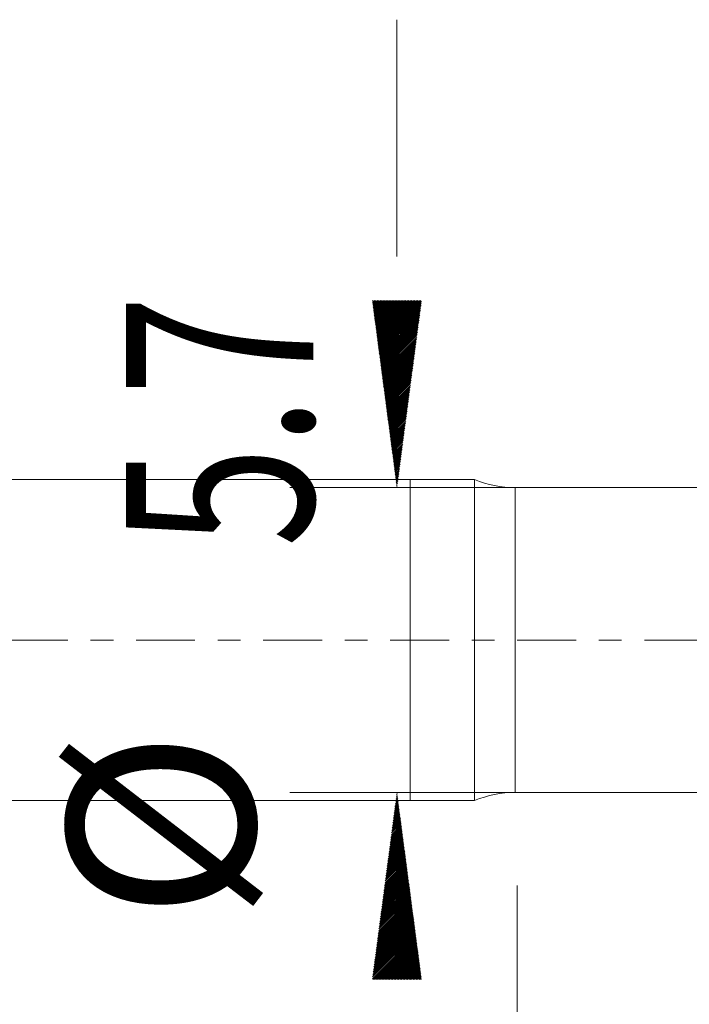
# Model space of a CAD drawing. Units: millimetres. Extents: x -71 to 40, y -62 to 19.
# Drawn here: x -7 to 5, y -7 to 12 of the extents above; entities that cross this region are included whole.
import ezdxf

# ---------------------------------------------------------------- set-up
doc = ezdxf.new("R2010")
doc.units = ezdxf.units.MM
doc.linetypes.add('CENTER', pattern=[47.5, 22, -8.5, 8.5, -8.5])
for name, color, linetype in [('1', 4, 'Continuous'), ('2', 7, 'Continuous'), ('SK1', 4, 'Continuous'), ('SK2', 7, 'Continuous'), ('SK4', 2, 'CENTER')]:
    doc.layers.add(name, color=color, linetype=linetype)
doc.styles.add('iso_b_vert', font='simplex.shx')
doc.dimstyles.get("Standard").update_dxf_attribs({"dimtxt": 0.18, "dimasz": 0.18, "dimexe": 0.18, "dimexo": 0.0625, "dimgap": 0.09, "dimtad": 1, "dimzin": 0, "dimdsep": 52, "dimtxsty": 'Standard', "dimcen": 0.09, "dimadec": 0, "dimazin": 0, "dimtfac": 1, "dimtdec": 4, "dimtofl": 0, "dimtmove": 0, "dimatfit": 3, "dimfxl": 1, "dimtolj": 1, "dimtzin": 0, "dimarcsym": 0})

# ---------------------------------------------------------------- blocks, each defined once
blk = doc.blocks.new('_U1')
at = {"layer": 'SK2', "lineweight": 13}
for p, q in [((2, -4.5875), (2, -26.750199)), ((21, -4.5875), (21, -26.750199)), ((21, -24.750199), (2, -24.750199))]:
    blk.add_line(p, q, dxfattribs=at)
at = {"layer": 'SK2', "lineweight": 18}
for points in [[(2, -24.750199), (5.499998, -24.289415), (5.500002, -25.210983)], [(21, -24.750199), (17.500002, -25.210983), (17.499998, -24.289415)]]:
    blk.add_solid(points, dxfattribs=at)
at = {"layer": 'SK2', "lineweight": 18, "insert": (10.032467, -23.717565), "char_height": 3.5, "attachment_point": 7, "line_spacing_factor": 1.084337, "style": 'iso_b_vert'}
blk.add_mtext('\\W0.5469;19', dxfattribs=at)
blk = doc.blocks.new('_U3')
at = {"layer": '2', "lineweight": 13}
for p, q in [((-36, -4.5875), (-36, -38.750199)), ((21, -4.5875), (21, -38.750199)), ((-36, -36.750199), (21, -36.750199))]:
    blk.add_line(p, q, dxfattribs=at)
at = {"layer": '2', "lineweight": 18}
for points in [[(-36, -36.750199), (-32.500002, -36.289415), (-32.499998, -37.210983)], [(21, -36.750199), (17.500002, -37.210983), (17.499998, -36.289415)]]:
    blk.add_solid(points, dxfattribs=at)
at = {"layer": '2', "lineweight": 18, "insert": (-9.404966, -35.717565), "char_height": 3.5, "attachment_point": 7, "line_spacing_factor": 1.084337, "style": 'iso_b_vert'}
blk.add_mtext('\\W0.6740;57', dxfattribs=at)

msp = doc.modelspace()

# ---------------------------------------------------------------- hatches: boundary and pattern name
at = {"layer": 'SK2', "lineweight": 13}
h = msp.add_hatch(dxfattribs=at)
h.set_pattern_fill('ANSI31', color=256, scale=0.0062, style=0)
h.paths.add_polyline_path([(-0.25, 2.85), (-0.711, 6.35), (0.211, 6.35)])
h = msp.add_hatch(dxfattribs=at)
h.set_pattern_fill('ANSI31', color=256, scale=0.0062, style=0)
h.paths.add_polyline_path([(-0.25, -2.85), (0.211, -6.35), (-0.711, -6.35)])

# ---------------------------------------------------------------- linework, layer by layer
at = {"layer": '1', "lineweight": 18}
for p, q in [((0, 3), (0, 0)), ((1.2, 3), (0, 3)), ((1.2, 3), (1.2, 0)), ((6.047, 2.85), (1.96, 2.85)), ((0, 0), (0, -3)), ((1.2, 0), (1.2, -3)), ((1.96, -2.85), (6.047, -2.85)), ((0, -3), (1.2, -3))]:
    msp.add_line(p, q, dxfattribs=at)
at = {"layer": '1', "lineweight": 13}
for p, q in [((1.96, 0), (1.96, 2.85)), ((1.96, -2.85), (1.96, 0))]:
    msp.add_line(p, q, dxfattribs=at)
at = {"layer": '1', "lineweight": 18}
for centre, start, end in [((1.96, 4.85), 247.6684, 270), ((1.96, -4.85), 90, 112.3316)]:
    msp.add_arc(centre, 2, start, end, dxfattribs=at)
at = {"layer": 'SK1', "lineweight": 18}
for p, q in [((0, 3), (-15, 3)), ((0, 3), (0, 0)), ((0, 0), (0, -3)), ((-35.6, -3), (0, -3))]:
    msp.add_line(p, q, dxfattribs=at)
at = {"layer": 'SK2', "lineweight": 13}
for p, q in [((-0.25, 7.174), (-0.25, 11.6)), ((6.412, 2.85), (-2.25, 2.85)), ((6.412, -2.85), (-2.25, -2.85))]:
    msp.add_line(p, q, dxfattribs=at)
at = {"layer": 'SK4', "lineweight": 18, "ltscale": 0.05}
msp.add_line((-36, 0), (21, 0), dxfattribs=at)

# ---------------------------------------------------------------- texts
at = {"layer": 'SK2', "lineweight": 18, "char_height": 3.5, "attachment_point": 7, "rotation": 90, "line_spacing_factor": 1.084337, "style": 'iso_b_vert'}
for s, insert in [('\\W0.7121;5.7', (-1.815, 1.733)), ('%%c', (-1.815, -5.24))]:
    msp.add_mtext(s, dxfattribs=dict(at, insert=insert))

# ---------------------------------------------------------------- dimensions: what is measured, and where the dimension line sits
at = {"layer": '2', "lineweight": 18}
dim = msp.add_linear_dim(base=(21, -36.75), p1=(-36, -3), p2=(21, -3), dimstyle='Standard', override={"dimtxt": 3.5, "dimasz": 3.5, "dimexe": 2, "dimexo": 1.5875, "dimgap": 1.75, "dimtad": 1, "dimtih": 1, "dimtoh": 0, "dimdec": 2, "dimlfac": 1, "dimzin": 8, "dimdsep": 46, "dimlunit": 2, "dimpost": '<>', "dimtxsty": 'iso_b_vert', "dimsah": 1, "dimse1": 0, "dimse2": 0, "dimsd1": 0, "dimsd2": 0, "dimclrd": 2, "dimclre": 2, "dimclrt": 2, "dimtol": 0, "dimtm": -0.1, "dimtfac": 1, "dimtdec": 2, "dimtofl": 1, "dimtmove": 0, "dimtzin": 8, "dimlwd": 13, "dimlwe": 13}, dxfattribs=at)
dim.commit()
dim.dimension.update_dxf_attribs({"geometry": '_U3', "text_midpoint": (-7.5, -36.75)})
at = {"layer": 'SK2', "lineweight": 18}
dim = msp.add_linear_dim(base=(2, -24.75), p1=(21, -3), p2=(2, -3), dimstyle='Standard', override={"dimtxt": 3.5, "dimasz": 3.5, "dimexe": 2, "dimexo": 1.5875, "dimgap": 1.75, "dimtad": 1, "dimtih": 1, "dimtoh": 0, "dimdec": 2, "dimlfac": 1, "dimzin": 8, "dimdsep": 46, "dimlunit": 2, "dimpost": '<>', "dimtxsty": 'iso_b_vert', "dimsah": 1, "dimse1": 0, "dimse2": 0, "dimsd1": 0, "dimsd2": 0, "dimclrd": 2, "dimclre": 2, "dimclrt": 2, "dimtol": 0, "dimtm": -0.1, "dimtfac": 1, "dimtdec": 2, "dimtofl": 1, "dimtmove": 0, "dimtzin": 8, "dimlwd": 13, "dimlwe": 13}, dxfattribs=at)
dim.commit()
dim.dimension.update_dxf_attribs({"geometry": '_U1', "text_midpoint": (11.5, -24.75)})

doc.saveas('drawing.dxf')
